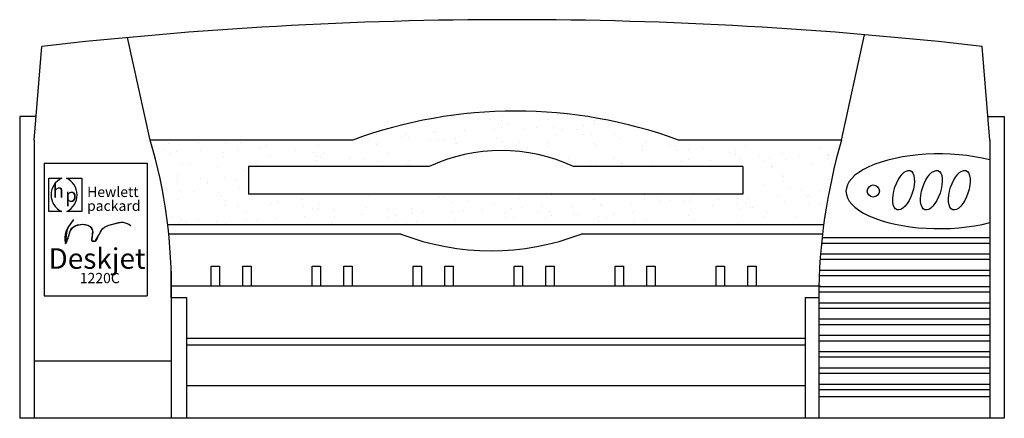
# Model space of a CAD drawing. Extents: x -0.288 to 0.288, y 0 to 0.233.
import ezdxf

# ---------------------------------------------------------------- set-up
doc = ezdxf.new("R2010")
doc.units = 0
doc.header["$MEASUREMENT"] = 0
doc.styles.add('APLUS', font='ARIAL.TTF', dxfattribs={"width": 0.6})

msp = doc.modelspace()

# ---------------------------------------------------------------- linework, layer by layer
at = {"linetype": 'Continuous'}
for p, q in [((0.19263, 0.16292), (0.20615, 0.22457)), ((-0.21164, 0.16292), (-0.22479, 0.22291)), ((-0.27933, 0.16292), (-0.27501, 0.2177)), ((0.27933, 0.16292), (0.27501, 0.2177)), ((-0.28787, 0.17666), (-0.28787, 0)), ((-0.27824, 0.17666), (-0.28787, 0.17666)), ((-0.03464, 0.17694), (-0.03464, 0.17694)), ((-0.01933, 0.17493), (-0.01933, 0.17493)), ((-0.01723, 0.17842), (-0.01723, 0.17842)), ((-0.013, 0.17518), (-0.013, 0.17518)), ((-0.00643, 0.17677), (-0.00643, 0.17677)), ((-0.00632, 0.17424), (-0.00632, 0.17424)), ((0.02088, 0.17519), (0.02088, 0.17519)), ((0.0266, 0.17767), (0.0266, 0.17767)), ((0.04815, 0.17441), (0.04815, 0.17441)), ((0.27824, 0.17666), (0.28787, 0.17666)), ((0.28787, 0.17666), (0.28787, 0)), ((-0.06221, 0.16699), (-0.06221, 0.16699)), ((-0.05022, 0.17086), (-0.05022, 0.17086)), ((-0.04598, 0.16762), (-0.04598, 0.16762)), ((-0.04485, 0.16747), (-0.04485, 0.16747)), ((-0.02761, 0.16845), (-0.02761, 0.16845)), ((-0.01025, 0.16893), (-0.01025, 0.16893)), ((-0.00639, 0.17011), (-0.00639, 0.17011)), ((-0.0022, 0.17267), (-0.0022, 0.17267)), ((0.00699, 0.16991), (0.00699, 0.16991)), ((0.01417, 0.17052), (0.01417, 0.17052)), ((0.02435, 0.17039), (0.02435, 0.17039)), ((0.02948, 0.1685), (0.02948, 0.1685)), ((0.03765, 0.16919), (0.03765, 0.16919)), ((0.04159, 0.17137), (0.04159, 0.17137)), ((0.04826, 0.17187), (0.04826, 0.17187)), ((0.05895, 0.17185), (0.05895, 0.17185)), ((-0.27933, 0.16292), (-0.27933, 0)), ((-0.09314, 0.16292), (-0.21164, 0.16292)), ((-0.18326, 0.16163), (-0.18326, 0.16163)), ((-0.16684, 0.16173), (-0.16684, 0.16173)), ((-0.16601, 0.16261), (-0.16601, 0.16261)), ((-0.08756, 0.16367), (-0.08756, 0.16367)), ((-0.08321, 0.1633), (-0.08321, 0.1633)), ((-0.07946, 0.16601), (-0.07946, 0.16601)), ((-0.0644, 0.1648), (-0.0644, 0.1648)), ((-0.06036, 0.16462), (-0.06036, 0.16462)), ((-0.04803, 0.16265), (-0.04803, 0.16265)), ((-0.04375, 0.16251), (-0.04375, 0.16251)), ((-0.03937, 0.16254), (-0.03937, 0.16254)), ((-0.0331, 0.16385), (-0.0331, 0.16385)), ((-0.03299, 0.16131), (-0.03299, 0.16131)), ((-0.00915, 0.16397), (-0.00915, 0.16397)), ((-0.00579, 0.16226), (-0.00579, 0.16226)), ((0.00466, 0.16163), (0.00466, 0.16163)), ((0.02148, 0.16148), (0.02148, 0.16148)), ((0.02545, 0.16543), (0.02545, 0.16543)), ((0.04188, 0.16595), (0.04188, 0.16595)), ((0.0466, 0.16625), (0.0466, 0.16625)), ((0.06005, 0.16689), (0.06005, 0.16689)), ((0.06297, 0.16409), (0.06297, 0.16409)), ((0.07828, 0.16208), (0.07828, 0.16208)), ((0.19263, 0.16292), (0.09736, 0.16292)), ((0.27933, 0.16292), (0.27933, 0)), ((-0.20406, 0.15741), (-0.20406, 0.15741)), ((-0.20061, 0.16115), (-0.20061, 0.16115)), ((-0.19618, 0.15643), (-0.19618, 0.15643)), ((-0.18216, 0.15667), (-0.18216, 0.15667)), ((-0.16891, 0.15565), (-0.16891, 0.15565)), ((-0.16023, 0.15666), (-0.16023, 0.15666)), ((-0.15903, 0.1612), (-0.15903, 0.1612)), ((-0.14756, 0.15813), (-0.14756, 0.15813)), ((-0.14372, 0.15919), (-0.14372, 0.15919)), ((-0.12659, 0.15693), (-0.12659, 0.15693)), ((-0.11619, 0.15574), (-0.11619, 0.15574)), ((-0.11296, 0.15959), (-0.11296, 0.15959)), ((-0.07897, 0.16006), (-0.07897, 0.16006)), ((-0.07836, 0.16105), (-0.07836, 0.16105)), ((-0.03272, 0.16063), (-0.03272, 0.16063)), ((-0.01559, 0.15838), (-0.01559, 0.15838)), ((0.00889, 0.15838), (0.00889, 0.15838)), ((0.02159, 0.15894), (0.02159, 0.15894)), ((0.04849, 0.16087), (0.04849, 0.16087)), ((0.04878, 0.15989), (0.04878, 0.15989)), ((0.07605, 0.15912), (0.07605, 0.15912)), ((0.07616, 0.15658), (0.07616, 0.15658)), ((0.09252, 0.15996), (0.09252, 0.15996)), ((0.0954, 0.15982), (0.0954, 0.15982)), ((0.09675, 0.15671), (0.09675, 0.15671)), ((0.10335, 0.15753), (0.10335, 0.15753)), ((0.11177, 0.15767), (0.11177, 0.15767)), ((0.12708, 0.15565), (0.12708, 0.15565)), ((0.13062, 0.15675), (0.13062, 0.15675)), ((0.13635, 0.1592), (0.13635, 0.1592)), ((0.18038, 0.15829), (0.18038, 0.15829)), ((-0.20591, 0.15132), (-0.20591, 0.15132)), ((-0.19983, 0.15417), (-0.19983, 0.15417)), ((-0.1688, 0.15311), (-0.1688, 0.15311)), ((-0.14161, 0.15406), (-0.14161, 0.15406)), ((-0.11434, 0.15328), (-0.11434, 0.15328)), ((-0.11423, 0.15075), (-0.11423, 0.15075)), ((-0.11196, 0.1525), (-0.11196, 0.1525)), ((-0.11022, 0.15478), (-0.11022, 0.15478)), ((-0.09491, 0.15276), (-0.09491, 0.15276)), ((-0.08703, 0.1517), (-0.08703, 0.1517)), ((-0.07779, 0.15051), (-0.07779, 0.15051)), ((-0.07236, 0.15498), (-0.07236, 0.15498)), ((-0.05977, 0.15092), (-0.05977, 0.15092)), ((0.03321, 0.15195), (0.03321, 0.15195)), ((0.04958, 0.1498), (0.04958, 0.1498)), ((0.05953, 0.1524), (0.05953, 0.1524)), ((0.09861, 0.1505), (0.09861, 0.1505)), ((0.10336, 0.15164), (0.10336, 0.15164)), ((0.11596, 0.15098), (0.11596, 0.15098)), ((0.13073, 0.15422), (0.13073, 0.15422)), ((0.13321, 0.15196), (0.13321, 0.15196)), ((0.14421, 0.1534), (0.14421, 0.1534)), ((0.14739, 0.15073), (0.14739, 0.15073)), ((0.15056, 0.15244), (0.15056, 0.15244)), ((0.15792, 0.15516), (0.15792, 0.15516)), ((0.16058, 0.15124), (0.16058, 0.15124)), ((0.16781, 0.15342), (0.16781, 0.15342)), ((0.18461, 0.15504), (0.18461, 0.15504)), ((0.18517, 0.1539), (0.18517, 0.1539)), ((0.18519, 0.15439), (0.18519, 0.15439)), ((0.1853, 0.15185), (0.1853, 0.15185)), ((-0.27351, 0.14931), (-0.27351, 0.07174)), ((-0.27351, 0.14931), (-0.21342, 0.14931)), ((-0.21342, 0.14931), (-0.21342, 0.07174)), ((-0.19322, 0.1491), (-0.19322, 0.1491)), ((-0.18879, 0.14906), (-0.18879, 0.14906)), ((-0.17242, 0.14691), (-0.17242, 0.14691)), ((-0.15711, 0.14489), (-0.15711, 0.14489)), ((-0.15407, 0.14748), (-0.15407, 0.13117)), ((-0.04848, 0.14748), (-0.15407, 0.14748)), ((-0.14918, 0.14818), (-0.14918, 0.14818)), ((-0.06142, 0.14835), (-0.06142, 0.14835)), ((-0.05966, 0.14838), (-0.05966, 0.14838)), ((0.13506, 0.14748), (0.03599, 0.14748)), ((0.04676, 0.14806), (0.04676, 0.14806)), ((0.06376, 0.14915), (0.06376, 0.14915)), ((0.06401, 0.14904), (0.06401, 0.14904)), ((0.06489, 0.14778), (0.06489, 0.14778)), ((0.08136, 0.14952), (0.08136, 0.14952)), ((0.13506, 0.14748), (0.13506, 0.13117)), ((0.15163, 0.14748), (0.15163, 0.14748)), ((0.15166, 0.14748), (0.15166, 0.14748)), ((0.17589, 0.14923), (0.17589, 0.14923)), ((0.18627, 0.14894), (0.18627, 0.14894)), ((-0.2709, 0.12109), (-0.2709, 0.14056)), ((-0.2709, 0.14056), (-0.26326, 0.14056)), ((-0.26054, 0.14056), (-0.25162, 0.14056)), ((-0.25162, 0.14056), (-0.25162, 0.12109)), ((-0.19558, 0.14272), (-0.19558, 0.14272)), ((-0.19547, 0.14019), (-0.19547, 0.14019)), ((-0.18217, 0.14062), (-0.18217, 0.14062)), ((-0.1782, 0.13881), (-0.1782, 0.13881)), ((-0.16828, 0.14113), (-0.16828, 0.14113)), ((-0.16085, 0.1393), (-0.16085, 0.1393)), ((0.15823, 0.14241), (0.15823, 0.14241)), ((0.15852, 0.14146), (0.15852, 0.14146)), ((0.15863, 0.13892), (0.15863, 0.13892)), ((0.18583, 0.13987), (0.18583, 0.13987)), ((-0.20218, 0.13477), (-0.20218, 0.13477)), ((-0.19545, 0.13784), (-0.19545, 0.13784)), ((-0.19435, 0.13288), (-0.19435, 0.13288)), ((-0.18581, 0.13261), (-0.18581, 0.13261)), ((-0.17794, 0.13737), (-0.17794, 0.13737)), ((-0.15975, 0.13434), (-0.15975, 0.13434)), ((0.14719, 0.13695), (0.14719, 0.13695)), ((0.1625, 0.13493), (0.1625, 0.13493)), ((0.16928, 0.13394), (0.16928, 0.13394)), ((0.17962, 0.13268), (0.17962, 0.13268)), ((-0.19495, 0.12821), (-0.19495, 0.12821)), ((-0.17133, 0.1323), (-0.17133, 0.1323)), ((-0.1705, 0.1306), (-0.1705, 0.1306)), ((-0.16768, 0.12743), (-0.16768, 0.12743)), ((0.13506, 0.13117), (-0.15407, 0.13117)), ((-0.15337, 0.12834), (-0.15337, 0.12834)), ((-0.12307, 0.12814), (-0.12307, 0.12814)), ((-0.08347, 0.13063), (-0.08347, 0.13063)), ((-0.04237, 0.12979), (-0.04237, 0.12979)), ((-0.03944, 0.12972), (-0.03944, 0.12972)), ((-0.026, 0.12763), (-0.026, 0.12763)), ((0.00439, 0.12896), (0.00439, 0.12896)), ((0.02282, 0.13073), (0.02282, 0.13073)), ((0.04843, 0.12805), (0.04843, 0.12805)), ((0.07728, 0.1309), (0.07728, 0.1309)), ((0.07739, 0.12836), (0.07739, 0.12836)), ((0.08499, 0.12908), (0.08499, 0.12908)), ((0.08642, 0.1267), (0.08642, 0.1267)), ((0.09226, 0.12729), (0.09226, 0.12729)), ((0.1003, 0.12706), (0.1003, 0.12706)), ((0.10378, 0.12719), (0.10378, 0.12719)), ((0.10458, 0.12931), (0.10458, 0.12931)), ((0.12102, 0.12816), (0.12102, 0.12816)), ((0.13185, 0.12854), (0.13185, 0.12854)), ((0.13838, 0.12865), (0.13838, 0.12865)), ((0.15562, 0.12962), (0.15562, 0.12962)), ((0.15916, 0.12695), (0.15916, 0.12695)), ((0.17298, 0.13011), (0.17298, 0.13011)), ((0.17351, 0.13069), (0.17351, 0.13069)), ((-0.26327, 0.12109), (-0.2709, 0.12109)), ((-0.25162, 0.12109), (-0.2603, 0.12109)), ((-0.16757, 0.12489), (-0.16757, 0.12489)), ((-0.16029, 0.12383), (-0.16029, 0.12383)), ((-0.14037, 0.12584), (-0.14037, 0.12584)), ((-0.137, 0.12619), (-0.137, 0.12619)), ((-0.12169, 0.12417), (-0.12169, 0.12417)), ((-0.11646, 0.12307), (-0.11646, 0.12307)), ((-0.11311, 0.12507), (-0.11311, 0.12507)), ((-0.113, 0.12253), (-0.113, 0.12253)), ((-0.10457, 0.12192), (-0.10457, 0.12192)), ((-0.0858, 0.12348), (-0.0858, 0.12348)), ((-0.07243, 0.12216), (-0.07243, 0.12216)), ((-0.05853, 0.1227), (-0.05853, 0.1227)), ((-0.03521, 0.12647), (-0.03521, 0.12647)), ((-0.03463, 0.12134), (-0.03463, 0.12134)), ((-0.03123, 0.12111), (-0.03123, 0.12111)), ((-0.0286, 0.1214), (-0.0286, 0.1214)), ((-0.01738, 0.12232), (-0.01738, 0.12232)), ((-0.01069, 0.12562), (-0.01069, 0.12562)), ((-0.00003, 0.12281), (-0.00003, 0.12281)), ((0.00643, 0.12336), (0.00643, 0.12336)), ((0.01722, 0.12378), (0.01722, 0.12378)), ((0.0228, 0.12121), (0.0228, 0.12121)), ((0.03457, 0.12427), (0.03457, 0.12427)), ((0.05182, 0.12524), (0.05182, 0.12524)), ((0.05266, 0.1248), (0.05266, 0.1248)), ((0.06917, 0.12573), (0.06917, 0.12573)), ((0.10488, 0.12223), (0.10488, 0.12223)), ((0.11743, 0.12481), (0.11743, 0.12481)), ((0.13196, 0.126), (0.13196, 0.126)), ((0.1338, 0.12265), (0.1338, 0.12265)), ((0.13629, 0.12638), (0.13629, 0.12638)), ((0.13948, 0.12369), (0.13948, 0.12369)), ((0.14052, 0.12313), (0.14052, 0.12313)), ((0.17408, 0.12515), (0.17408, 0.12515)), ((0.18012, 0.12562), (0.18012, 0.12562)), ((-0.25643, 0.11639), (-0.2595, 0.11196)), ((-0.1992, 0.11832), (-0.1992, 0.11832)), ((-0.19328, 0.11627), (-0.19328, 0.11627)), ((-0.18389, 0.1163), (-0.18389, 0.1163)), ((-0.17303, 0.1155), (-0.17303, 0.1155)), ((-0.15606, 0.12058), (-0.15606, 0.12058)), ((-0.15579, 0.11648), (-0.15579, 0.11648)), ((-0.14945, 0.11551), (-0.14945, 0.11551)), ((-0.13843, 0.11696), (-0.13843, 0.11696)), ((-0.12119, 0.11794), (-0.12119, 0.11794)), ((-0.10383, 0.11842), (-0.10383, 0.11842)), ((-0.0882, 0.11976), (-0.0882, 0.11976)), ((-0.08659, 0.1194), (-0.08659, 0.1194)), ((-0.07289, 0.11775), (-0.07289, 0.11775)), ((-0.06923, 0.11988), (-0.06923, 0.11988)), ((-0.06819, 0.11891), (-0.06819, 0.11891)), ((-0.05842, 0.12016), (-0.05842, 0.12016)), ((-0.05576, 0.11549), (-0.05576, 0.11549)), ((-0.05198, 0.12086), (-0.05198, 0.12086)), ((-0.03353, 0.11639), (-0.03353, 0.11639)), ((-0.00396, 0.12034), (-0.00396, 0.12034)), ((-0.00385, 0.1178), (-0.00385, 0.1178)), ((0.00107, 0.11785), (0.00107, 0.11785)), ((0.01544, 0.12049), (0.01544, 0.12049)), ((0.01967, 0.11724), (0.01967, 0.11724)), ((0.02334, 0.11875), (0.02334, 0.11875)), ((0.03567, 0.11931), (0.03567, 0.11931)), ((0.03811, 0.11919), (0.03811, 0.11919)), ((0.05061, 0.11797), (0.05061, 0.11797)), ((0.05072, 0.11544), (0.05072, 0.11544)), ((0.05523, 0.11694), (0.05523, 0.11694)), ((0.05927, 0.11973), (0.05927, 0.11973)), ((0.07027, 0.12077), (0.07027, 0.12077)), ((0.07791, 0.11638), (0.07791, 0.11638)), ((0.1033, 0.11882), (0.1033, 0.11882)), ((0.10518, 0.11561), (0.10518, 0.11561)), ((0.10753, 0.11557), (0.10753, 0.11557)), ((0.14713, 0.11806), (0.14713, 0.11806)), ((0.14911, 0.12064), (0.14911, 0.12064)), ((0.16623, 0.11838), (0.16623, 0.11838)), ((0.1826, 0.11623), (0.1826, 0.11623)), ((-0.26034, 0.1097), (-0.26066, 0.10707)), ((-0.2595, 0.11196), (-0.26034, 0.1097)), ((-0.25915, 0.10687), (-0.25831, 0.10962)), ((-0.25831, 0.10962), (-0.25688, 0.11172)), ((-0.25688, 0.11172), (-0.25466, 0.11297)), ((-0.25466, 0.11297), (-0.25138, 0.11362)), ((-0.25138, 0.11362), (-0.24808, 0.11307)), ((-0.24808, 0.11307), (-0.24674, 0.11227)), ((-0.24674, 0.11227), (-0.24532, 0.11022)), ((-0.24532, 0.11022), (-0.24541, 0.10719)), ((-0.24141, 0.10764), (-0.23981, 0.11038)), ((-0.23981, 0.11038), (-0.23827, 0.11191)), ((-0.23827, 0.11191), (-0.23573, 0.11307)), ((-0.23573, 0.11307), (-0.23262, 0.11386)), ((-0.23262, 0.11386), (-0.23024, 0.11451)), ((-0.23024, 0.11451), (-0.22787, 0.11481)), ((-0.22787, 0.11481), (-0.22615, 0.1145)), ((-0.22615, 0.1145), (-0.22414, 0.11359)), ((-0.22414, 0.11359), (-0.22283, 0.11284)), ((0.1823, 0.11335), (-0.20131, 0.11335)), ((-0.19435, 0.1145), (-0.19435, 0.1145)), ((-0.19039, 0.11502), (-0.19039, 0.11502)), ((-0.16676, 0.11405), (-0.16676, 0.11405)), ((-0.10542, 0.1146), (-0.10542, 0.1146)), ((-0.10273, 0.11346), (-0.10273, 0.11346)), ((-0.06813, 0.11493), (-0.06813, 0.11493)), ((-0.06159, 0.11384), (-0.06159, 0.11384)), ((0.0716, 0.11478), (0.0716, 0.11478)), ((0.13249, 0.11402), (0.13249, 0.11402)), ((-0.26066, 0.10707), (-0.26104, 0.10238)), ((-0.26104, 0.10238), (-0.25915, 0.10687)), ((-0.24541, 0.10719), (-0.24574, 0.10417)), ((-0.24574, 0.10417), (-0.24574, 0.10417)), ((-0.24574, 0.10417), (-0.24369, 0.10371)), ((-0.24369, 0.10371), (-0.24141, 0.10764)), ((-0.24369, 0.10371), (-0.24369, 0.10371)), ((-0.06492, 0.10787), (-0.2007, 0.10787)), ((0.1817, 0.10787), (0.04042, 0.10787)), ((0.18134, 0.10578), (0.27933, 0.10578)), ((0.18101, 0.1026), (0.27933, 0.1026)), ((0.18019, 0.09308), (0.27933, 0.09308)), ((0.18043, 0.09625), (0.27933, 0.09625)), ((-0.17595, 0.08898), (-0.17108, 0.08898)), ((-0.17595, 0.07737), (-0.17595, 0.08898)), ((-0.17108, 0.08898), (-0.17108, 0.07737)), ((-0.15745, 0.08898), (-0.15259, 0.08898)), ((-0.15745, 0.07737), (-0.15745, 0.08898)), ((-0.15259, 0.08898), (-0.15259, 0.07737)), ((-0.11689, 0.08898), (-0.11202, 0.08898)), ((-0.11689, 0.07737), (-0.11689, 0.08898)), ((-0.11202, 0.08898), (-0.11202, 0.07737)), ((-0.09839, 0.08898), (-0.09352, 0.08898)), ((-0.09839, 0.07737), (-0.09839, 0.08898)), ((-0.09352, 0.08898), (-0.09352, 0.07737)), ((-0.05782, 0.08898), (-0.05295, 0.08898)), ((-0.05782, 0.07737), (-0.05782, 0.08898)), ((-0.05295, 0.08898), (-0.05295, 0.07737)), ((-0.03932, 0.08898), (-0.03446, 0.08898)), ((-0.03932, 0.07737), (-0.03932, 0.08898)), ((-0.03446, 0.08898), (-0.03446, 0.07737)), ((0.00124, 0.08898), (0.00611, 0.08898)), ((0.00124, 0.07737), (0.00124, 0.08898)), ((0.00611, 0.08898), (0.00611, 0.07737)), ((0.01974, 0.08898), (0.02461, 0.08898)), ((0.01974, 0.07737), (0.01974, 0.08898)), ((0.02461, 0.08898), (0.02461, 0.07737)), ((0.06031, 0.08898), (0.06517, 0.08898)), ((0.06031, 0.07737), (0.06031, 0.08898)), ((0.06517, 0.08898), (0.06517, 0.07737)), ((0.0788, 0.08898), (0.08367, 0.08898)), ((0.0788, 0.07737), (0.0788, 0.08898)), ((0.08367, 0.08898), (0.08367, 0.07737)), ((0.11937, 0.08898), (0.12424, 0.08898)), ((0.11937, 0.07737), (0.11937, 0.08898)), ((0.12424, 0.08898), (0.12424, 0.07737)), ((0.13787, 0.08898), (0.14274, 0.08898)), ((0.13787, 0.07737), (0.13787, 0.08898)), ((0.14274, 0.08898), (0.14274, 0.07737)), ((0.17979, 0.08673), (0.27933, 0.08673)), ((-0.19933, 0.08613), (-0.19933, 0)), ((0.17964, 0.08355), (0.27933, 0.08355)), ((0.18031, 0.07737), (-0.19933, 0.07737)), ((-0.17108, 0.07737), (-0.17595, 0.07737)), ((-0.15259, 0.07737), (-0.15745, 0.07737)), ((-0.11202, 0.07737), (-0.11689, 0.07737)), ((-0.09352, 0.07737), (-0.09839, 0.07737)), ((-0.05295, 0.07737), (-0.05782, 0.07737)), ((-0.03446, 0.07737), (-0.03932, 0.07737)), ((0.00611, 0.07737), (0.00124, 0.07737)), ((0.02461, 0.07737), (0.01974, 0.07737)), ((0.06517, 0.07737), (0.06031, 0.07737)), ((0.08367, 0.07737), (0.0788, 0.07737)), ((0.12424, 0.07737), (0.11937, 0.07737)), ((0.14274, 0.07737), (0.13787, 0.07737)), ((0.17943, 0.0772), (0.27933, 0.0772)), ((-0.27351, 0.07174), (-0.21342, 0.07174)), ((-0.19933, 0.0708), (-0.1904, 0.0708)), ((-0.1904, 0.0708), (-0.1904, 0)), ((0.17139, 0.0708), (0.17933, 0.0708)), ((0.17139, 0.0708), (0.17139, 0)), ((0.17933, 0.0708), (0.17933, 0)), ((0.17936, 0.07403), (0.27933, 0.07403)), ((0.17933, 0.06768), (0.27933, 0.06768)), ((0.17933, 0.0645), (0.27933, 0.0645)), ((0.17933, 0.05815), (0.27933, 0.05815)), ((0.17933, 0.05498), (0.27933, 0.05498)), ((-0.1904, 0.04693), (0.17139, 0.04693)), ((0.17933, 0.04863), (0.27933, 0.04863)), ((-0.1904, 0.04306), (0.17139, 0.04306)), ((0.17933, 0.04545), (0.27933, 0.04545)), ((0.17933, 0.0391), (0.27933, 0.0391)), ((0.17933, 0.03593), (0.27933, 0.03593)), ((-0.19933, 0.03341), (-0.27933, 0.03341)), ((0.17933, 0.02958), (0.27933, 0.02958)), ((0.17933, 0.0264), (0.27933, 0.0264)), ((-0.1904, 0.01925), (0.17139, 0.01925)), ((0.17933, 0.02005), (0.27933, 0.02005)), ((0.17933, 0.01688), (0.27933, 0.01688)), ((0.27933, 0.01264), (0.17933, 0.01264)), ((0.28787, 0), (-0.28787, 0))]:
    msp.add_line(p, q, dxfattribs=at)
msp.add_circle((0.21127, 0.13305), 0.00354, dxfattribs=at)
for centre, radius, start, end in [((0, -2.18862), 2.42198, 83.48022, 96.51978), ((0.00211, -0.09691), 0.27674, 69.86733, 110.13267), ((-0.49283, 0.07846), 0.29361, 358.50433, 16.71771), ((0.51833, 0.06887), 0.339, 163.89309, 179.67403), ((-0.00625, 0.0562), 0.10057, 65.16914, 114.83086), ((-0.25871, 0.13076), 0.0108, 114.93109, 243.65507), ((-0.26509, 0.13076), 0.0108, 296.34493, 65.06891), ((-0.01225, 0.24455), 0.14648, 248.92488, 291.07512)]:
    msp.add_arc(centre, radius, start, end, dxfattribs=at)
msp.add_ellipse((0.24973, 0.1329), major_axis=(-0.05443, 0), ratio=0.401644, start_param=4.137457, end_param=8.428914, dxfattribs=at)
for centre in [(0.22895, 0.13355), (0.24524, 0.13355), (0.26154, 0.13355)]:
    msp.add_ellipse(centre, major_axis=(0.00382, 0.01146), ratio=0.442953, dxfattribs=at)
msp.add_spline([(-0.25643, 0.11639), (-0.26146, 0.10403), (-0.26114, 0.10242), (-0.25901, 0.10735), (-0.2574, 0.11122), (-0.24706, 0.11251), (-0.24544, 0.11058), (-0.24544, 0.10703), (-0.24544, 0.1038), (-0.2435, 0.1038), (-0.24254, 0.10509), (-0.24124, 0.10799), (-0.23833, 0.11187), (-0.23284, 0.1138), (-0.22735, 0.11477), (-0.22283, 0.11284)], degree=3, dxfattribs=at)

# ---------------------------------------------------------------- texts
at = {"linetype": 'Continuous', "style": 'APLUS'}
for s, height, p in [('h', 0.008, (-0.26859, 0.12921)), ('p', 0.008, (-0.26125, 0.12668)), ('Hewlett', 0.006, (-0.24845, 0.12955)), ('packard', 0.006, (-0.24849, 0.12143)), ('Deskjet', 0.012, (-0.27103, 0.08754)), ('1220C', 0.006, (-0.25274, 0.07911))]:
    msp.add_text(s, height=height, dxfattribs=at).set_placement(p)

doc.saveas('drawing.dxf')
